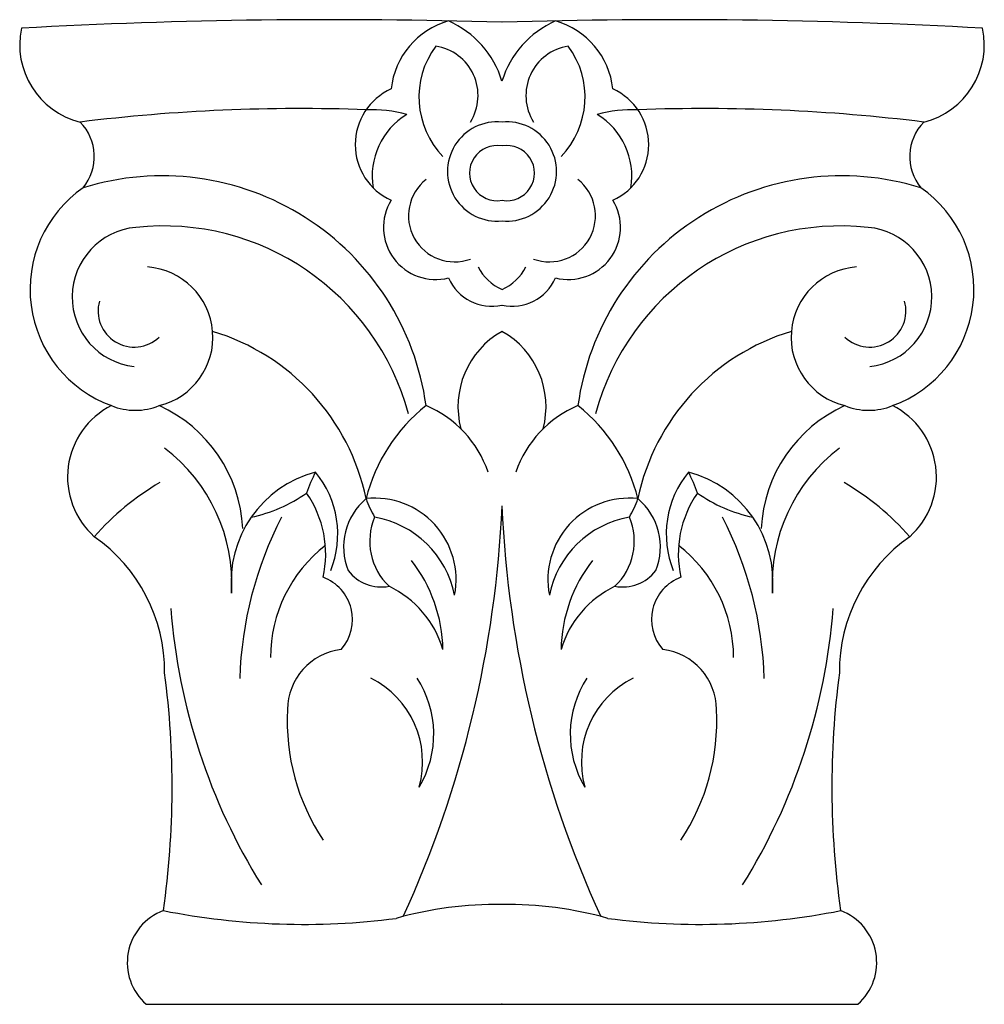
# Model space of a CAD drawing. Units: millimetres. Extents: x -35.8 to 35.9, y 21 to 94.1.
import ezdxf

# ---------------------------------------------------------------- set-up
doc = ezdxf.new("R2010")
doc.units = ezdxf.units.MM
doc.header["$PDSIZE"] = -1

msp = doc.modelspace()

# ---------------------------------------------------------------- linework, layer by layer
at = {"color": 7, "linetype": 'Continuous'}
msp.add_line((-26.362, 20.955), (26.498, 20.955), dxfattribs=at)
for centre, radius, start, end in [((-12.657, -325.738), 419.886, 88.26336, 93.13666), ((-2.277, 88.357), 5.927, 105.89846, 173.74951), ((-6.846, 87.448), 7.235, 17.13012, 65.98232), ((12.793, -325.738), 419.886, 86.86334, 91.73664), ((6.982, 87.448), 7.235, 114.01768, 162.86988), ((2.414, 88.357), 5.927, 6.25049, 74.10154), ((-29.842, 92.285), 5.92, 167.97108, 256.03969), ((29.978, 92.285), 5.92, 283.96031, 12.02892), ((0.277, 88.397), 6.378, 143.62268, 223.91519), ((-5.42, 88.513), 3.71, 327.88065, 81.29674), ((5.556, 88.513), 3.71, 98.70326, 212.11935), ((-0.14, 88.397), 6.378, 316.08481, 36.37732), ((-6.293, 84.864), 4.543, 114.39374, 245.60626), ((6.429, 84.864), 4.543, 294.39374, 65.60626), ((-14.919, -46.347), 133.889, 87.90592, 97.01481), ((-9.681, 77.315), 10.144, 74.70678, 91.94851), ((9.818, 77.315), 10.144, 88.05149, 105.29322), ((15.055, -46.347), 133.889, 82.98519, 92.09408), ((-33.88, 83.974), 3.66, 320.65537, 44.51465), ((-4.222, 82.524), 5.356, 121.31459, 189.3578), ((-0.289, 82.863), 3.694, 84.4477, 275.5523), ((0.426, 82.863), 3.694, 264.4477, 95.5523), ((4.359, 82.524), 5.356, 350.6422, 58.68541), ((34.016, 83.974), 3.66, 135.48535, 219.34463), ((-0.3, 82.743), 2.05, 79.64687, 280.35313), ((0.437, 82.743), 2.05, 259.64687, 100.35313), ((-25.18, 62.748), 19.795, 7.86751, 107.24881), ((-3.454, 79.574), 3.425, 128.1798, 290.07868), ((3.59, 79.574), 3.425, 249.92132, 51.8202), ((25.316, 62.748), 19.795, 72.75119, 172.13249), ((-25.79, 74.102), 9.202, 124.85695, 249.95896), ((25.927, 74.102), 9.202, 290.04104, 55.14305), ((-4.858, 78.709), 3.877, 148.64837, 284.29748), ((4.995, 78.709), 3.877, 255.70252, 31.35163), ((-26.664, 73.529), 5.201, 95.15737, 263.5026), ((-25.108, 59.94), 18.878, 15.07219, 96.1537), ((25.244, 59.94), 18.878, 83.8463, 164.92781), ((26.8, 73.529), 5.201, 276.4974, 84.84263), ((-26.643, 70.544), 5.234, 283.67384, 85.86555), ((1.476, 77.389), 3.575, 207.02013, 246.81886), ((-1.339, 77.389), 3.575, 293.18114, 332.97987), ((26.779, 70.544), 5.234, 94.13445, 256.32616), ((-0.69, 76.357), 3.505, 203.61762, 282.48677), ((0.826, 76.357), 3.505, 257.51323, 336.38238), ((-27.252, 72.501), 2.691, 164.22419, 313.33657), ((27.389, 72.501), 2.691, 226.66343, 15.77581), ((-26.205, 55.155), 16.53, 11.83885, 73.19901), ((3.215, 65.387), 6.416, 119.36435, 194.94763), ((-3.078, 65.387), 6.416, 345.05237, 60.63565), ((26.341, 55.155), 16.53, 106.80099, 168.16115), ((-26.266, 60.153), 5.943, 116.78378, 228.29102), ((-27.175, 69.785), 4.675, 247.76574, 292.23426), ((-29.747, 55.827), 10.564, 2.7138, 65.7362), ((2.311, 55.485), 12.711, 128.32099, 166.06673), ((-8.777, 57.853), 8.253, 18.85489, 67.1433), ((8.913, 57.853), 8.253, 112.8567, 161.14511), ((-2.175, 55.485), 12.711, 13.93327, 51.67901), ((29.883, 55.827), 10.564, 114.2638, 177.2862), ((27.311, 69.785), 4.675, 247.76574, 292.23426), ((26.402, 60.153), 5.943, 311.70898, 63.21622), ((-32.654, 52.231), 12.654, 356.72212, 52.74289), ((32.79, 52.231), 12.654, 127.25711, 183.27788), ((-11.623, 52.36), 8.441, 104.81394, 185.79575), ((-4.963, 55.855), 9.976, 152.11748, 161.90561), ((-19.42, 55.904), 7.287, 338.13877, 39.30188), ((19.556, 55.904), 7.287, 140.69812, 201.86123), ((5.099, 55.855), 9.976, 18.09439, 27.88252), ((11.759, 52.36), 8.441, 354.20425, 75.18606), ((-15.273, 42.589), 19.893, 120.41895, 138.70686), ((15.409, 42.589), 19.893, 41.29314, 59.58105), ((-20.992, 68.389), 11.484, 282.21273, 304.75219), ((-20.978, 54.424), 7.948, 347.43991, 34.73212), ((-9.393, 52.528), 6.051, 348.96108, 96.00954), ((9.529, 52.528), 6.051, 83.99046, 191.03892), ((21.114, 54.424), 7.948, 145.26788, 192.56009), ((21.128, 68.389), 11.484, 235.24781, 257.78727), ((-7.002, 54.953), 4.696, 130.09104, 202.04242), ((-2.473, 61.173), 7.997, 199.18066, 210.08657), ((-81.734, 61.522), 81.878, 335.43797, 357.53526), ((81.87, 61.522), 81.878, 182.46474, 204.56203), ((2.61, 61.173), 7.997, 329.91343, 340.81934), ((7.139, 54.953), 4.696, 337.95758, 49.90896), ((8.862, 44.253), 28.297, 152.85345, 178.1273), ((-5.163, 55.367), 4.595, 156.98016, 226.57039), ((-10.639, 49.947), 7.324, 11.20104, 80.20737), ((10.775, 49.947), 7.324, 99.79263, 168.79896), ((5.3, 55.367), 4.595, 313.42961, 23.01984), ((-8.726, 44.253), 28.297, 1.8727, 27.14655), ((-37.285, 45.657), 12.292, 359.68696, 54.91552), ((37.422, 45.657), 12.292, 125.08448, 180.31304), ((-6.508, 46.696), 10.629, 128.02127, 179.81005), ((6.645, 46.696), 10.629, 0.18995, 51.97873), ((-15.499, 47.111), 11.183, 1.1507, 37.67309), ((15.635, 47.111), 11.183, 142.32691, 178.8493), ((-8.884, 55.105), 3.125, 217.75062, 280.34296), ((9.02, 55.105), 3.125, 259.65704, 322.24938), ((-14.387, 49.559), 3.347, 318.37518, 69.59362), ((-11.659, 45.128), 7.666, 16.73713, 64.19922), ((11.796, 45.128), 7.666, 115.80078, 163.26287), ((14.523, 49.559), 3.347, 110.40638, 221.62482), ((21.049, 53.946), 45.73, 184.48773, 211.83477), ((-20.913, 53.946), 45.73, 328.16523, 355.51227), ((-11.334, 42.84), 4.529, 96.98515, 179.76521), ((11.47, 42.84), 4.529, 0.23479, 83.01485), ((-89.341, 37.106), 64.905, 351.863, 7.51093), ((89.478, 37.106), 64.905, 172.48907, 188.137), ((-12.801, 38.977), 6.969, 344.42396, 63.4102), ((-12.668, 41.037), 7.665, 329.15168, 32.98496), ((12.805, 41.037), 7.665, 147.01504, 210.84832), ((12.937, 38.977), 6.969, 116.5898, 195.57604), ((0.043, 41.986), 15.93, 176.86027, 213.63754), ((0.093, 41.986), 15.93, 326.36246, 3.13973), ((-23.648, 24.058), 4.122, 110.46373, 228.82548), ((-14.681, 80.433), 53.535, 258.78896, 277.39003), ((-0.419, 1.297), 27.07, 88.96839, 105.81167), ((0.556, 1.297), 27.07, 74.18833, 91.03161), ((14.817, 80.433), 53.535, 262.60997, 281.21104), ((23.785, 24.058), 4.122, 311.17452, 69.53627)]:
    msp.add_arc(centre, radius, start, end, dxfattribs=at)
msp.add_point((0.068, 20.955), dxfattribs=at)

doc.saveas('drawing.dxf')
